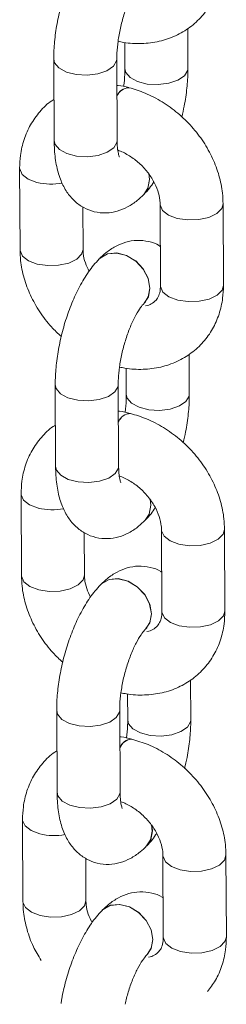
# Paper-space layout '_Trimetrisch' of a CAD drawing. Units: millimetres. Extents: x -4187 to 1370, y -31 to 4248.
# Drawn here: x -2192 to -2173, y 1907 to 2000 of the extents above; entities that cross this region are included whole.
import ezdxf

# ---------------------------------------------------------------- set-up
doc = ezdxf.new("R2010")
doc.units = ezdxf.units.MM

psp = doc.layouts.new('_Trimetrisch')

# ---------------------------------------------------------------- linework, layer by layer
at = {"color": 7, "linetype": 'Continuous', "lineweight": 15}
for p, q in [((-2176.327, 1995.591), (-2176.344, 1999.386)), ((-2182.338, 1998.055), (-2182.327, 1995.565)), ((-2189.095, 1996.47), (-2189.06, 1988.71)), ((-2183.061, 1988.736), (-2183.095, 1996.496)), ((-2181.935, 1993.758), (-2181.953, 1993.762)), ((-2192.345, 1986.107), (-2192.311, 1978.347)), ((-2180.529, 1983.6), (-2180.52, 1983.609)), ((-2186.311, 1978.373), (-2186.329, 1982.42)), ((-2178.974, 1982.686), (-2178.939, 1974.926)), ((-2172.939, 1974.953), (-2172.974, 1982.713)), ((-2184.755, 1977.49), (-2184.764, 1977.481)), ((-2180.484, 1973.276), (-2180.475, 1973.285)), ((-2176.19, 1964.62), (-2176.206, 1968.414)), ((-2182.201, 1967.084), (-2182.19, 1964.593)), ((-2188.958, 1965.499), (-2188.923, 1957.739)), ((-2182.923, 1957.765), (-2182.958, 1965.525)), ((-2181.798, 1962.786), (-2181.816, 1962.791)), ((-2192.208, 1955.136), (-2192.174, 1947.376)), ((-2180.392, 1952.629), (-2180.383, 1952.638)), ((-2186.174, 1947.402), (-2186.192, 1951.449)), ((-2178.836, 1951.715), (-2178.802, 1943.955)), ((-2172.802, 1943.981), (-2172.836, 1951.741)), ((-2184.618, 1946.519), (-2184.627, 1946.51)), ((-2180.347, 1942.305), (-2180.338, 1942.314)), ((-2176.052, 1933.649), (-2176.069, 1937.443)), ((-2182.063, 1936.113), (-2182.052, 1933.622)), ((-2188.82, 1934.527), (-2188.786, 1926.767)), ((-2182.786, 1926.794), (-2182.82, 1934.554)), ((-2181.661, 1931.815), (-2181.679, 1931.82)), ((-2192.071, 1924.164), (-2192.036, 1916.404)), ((-2180.255, 1921.657), (-2180.246, 1921.666)), ((-2186.036, 1916.431), (-2186.054, 1920.478)), ((-2178.699, 1920.744), (-2178.665, 1912.984)), ((-2172.665, 1913.01), (-2172.699, 1920.77)), ((-2184.481, 1915.547), (-2184.49, 1915.538)), ((-2180.209, 1911.334), (-2180.2, 1911.343))]:
    psp.add_line(p, q, dxfattribs=at)
at = {"color": 8, "linetype": 'Continuous', "lineweight": 15}
for p, q in [((-2179.989, 1985.024), (-2180.06, 1985.623)), ((-2179.98, 1985.034), (-2180.044, 1985.6)), ((-2179.852, 1954.053), (-2179.923, 1954.651)), ((-2179.843, 1954.062), (-2179.907, 1954.629)), ((-2179.714, 1923.082), (-2179.786, 1923.68)), ((-2179.705, 1923.091), (-2179.77, 1923.657))]:
    psp.add_line(p, q, dxfattribs=at)
at = {"color": 8, "linetype": 'Continuous', "lineweight": 15, "flags": 128}
for points in [[(-2189.095, 1996.47), (-2189.014, 1996.121), (-2188.602, 1995.635), (-2187.887, 1995.251), (-2186.956, 1995.015), (-2185.921, 1994.957), (-2184.907, 1995.083), (-2184.036, 1995.377), (-2183.414, 1995.805)], [(-2183.414, 1995.805), (-2183.115, 1996.315), (-2183.095, 1996.492)], [(-2176.646, 1994.9), (-2177.268, 1994.472), (-2178.139, 1994.177), (-2179.153, 1994.052), (-2180.188, 1994.11), (-2181.119, 1994.345), (-2181.833, 1994.729), (-2182.246, 1995.216), (-2182.327, 1995.565)], [(-2176.327, 1995.591), (-2176.347, 1995.41), (-2176.646, 1994.9)], [(-2189.06, 1988.71), (-2188.98, 1988.361), (-2188.567, 1987.875), (-2187.852, 1987.491), (-2186.921, 1987.255), (-2185.886, 1987.197), (-2184.873, 1987.323), (-2184.002, 1987.617), (-2183.38, 1988.045)], [(-2183.38, 1988.045), (-2183.081, 1988.555), (-2183.061, 1988.736)], [(-2192.345, 1986.107), (-2192.341, 1986.029), (-2192.106, 1985.512), (-2191.537, 1985.069), (-2190.705, 1984.752)], [(-2180.53, 1983.599), (-2180.147, 1984.183), (-2179.989, 1985.024)], [(-2180.523, 1983.606), (-2180.138, 1984.192), (-2179.98, 1985.034)], [(-2177.333, 1981.332), (-2178.166, 1981.648), (-2178.734, 1982.091), (-2178.969, 1982.608), (-2178.973, 1982.671)], [(-2172.974, 1982.712), (-2173.104, 1982.263), (-2173.576, 1981.788), (-2174.337, 1981.423), (-2175.296, 1981.212), (-2176.336, 1981.18), (-2177.333, 1981.332)], [(-2192.311, 1978.347), (-2192.307, 1978.269), (-2192.071, 1977.752), (-2191.503, 1977.309), (-2190.67, 1976.992)], [(-2190.67, 1976.992), (-2189.674, 1976.841), (-2188.633, 1976.873), (-2187.674, 1977.084), (-2186.913, 1977.449), (-2186.441, 1977.924), (-2186.311, 1978.373)], [(-2184.764, 1977.48), (-2184.685, 1977.557), (-2183.974, 1977.952), (-2183.101, 1978.038), (-2182.17, 1977.802), (-2181.293, 1977.275), (-2180.578, 1976.518), (-2180.109, 1975.624), (-2179.943, 1974.701)], [(-2184.755, 1977.49), (-2184.676, 1977.566), (-2183.965, 1977.962), (-2183.092, 1978.047), (-2182.161, 1977.812), (-2181.284, 1977.284), (-2180.569, 1976.527), (-2180.1, 1975.633), (-2179.934, 1974.71)], [(-2179.934, 1974.71), (-2180.092, 1973.868), (-2180.475, 1973.285)], [(-2179.943, 1974.701), (-2180.101, 1973.859), (-2180.465, 1973.295)], [(-2177.299, 1973.572), (-2178.131, 1973.888), (-2178.7, 1974.331), (-2178.935, 1974.848), (-2178.939, 1974.926)], [(-2172.939, 1974.953), (-2173.069, 1974.503), (-2173.542, 1974.028), (-2174.303, 1973.663), (-2175.261, 1973.452), (-2176.302, 1973.42), (-2177.299, 1973.572)], [(-2188.958, 1965.499), (-2188.877, 1965.15), (-2188.464, 1964.663), (-2187.749, 1964.279), (-2186.818, 1964.044), (-2185.784, 1963.986), (-2184.77, 1964.112), (-2183.899, 1964.406), (-2183.277, 1964.834)], [(-2183.277, 1964.834), (-2182.978, 1965.344), (-2182.958, 1965.52)], [(-2176.509, 1963.929), (-2177.131, 1963.501), (-2178.002, 1963.206), (-2179.016, 1963.08), (-2180.05, 1963.139), (-2180.981, 1963.374), (-2181.696, 1963.758), (-2182.109, 1964.245), (-2182.19, 1964.593)], [(-2176.19, 1964.62), (-2176.21, 1964.439), (-2176.509, 1963.929)], [(-2188.923, 1957.739), (-2188.842, 1957.39), (-2188.43, 1956.903), (-2187.715, 1956.519), (-2186.784, 1956.284), (-2185.749, 1956.226), (-2184.735, 1956.351), (-2183.865, 1956.646), (-2183.243, 1957.074)], [(-2183.243, 1957.074), (-2182.944, 1957.584), (-2182.923, 1957.765)], [(-2192.208, 1955.135), (-2192.204, 1955.058), (-2191.968, 1954.541), (-2191.4, 1954.098), (-2190.567, 1953.781)], [(-2180.393, 1952.628), (-2180.009, 1953.211), (-2179.852, 1954.053)], [(-2180.386, 1952.635), (-2180, 1953.22), (-2179.843, 1954.062)], [(-2177.196, 1950.36), (-2178.028, 1950.677), (-2178.597, 1951.12), (-2178.832, 1951.637), (-2178.836, 1951.7)], [(-2172.836, 1951.741), (-2172.967, 1951.292), (-2173.439, 1950.817), (-2174.2, 1950.452), (-2175.159, 1950.241), (-2176.199, 1950.209), (-2177.196, 1950.36)], [(-2192.174, 1947.376), (-2192.169, 1947.298), (-2191.934, 1946.781), (-2191.366, 1946.338), (-2190.533, 1946.021)], [(-2190.533, 1946.021), (-2189.536, 1945.87), (-2188.496, 1945.901), (-2187.537, 1946.113), (-2186.776, 1946.478), (-2186.304, 1946.953), (-2186.174, 1947.402)], [(-2184.627, 1946.509), (-2184.548, 1946.585), (-2183.837, 1946.981), (-2182.963, 1947.067), (-2182.032, 1946.831), (-2181.156, 1946.303), (-2180.44, 1945.547), (-2179.972, 1944.653), (-2179.806, 1943.729)], [(-2184.618, 1946.519), (-2184.539, 1946.594), (-2183.828, 1946.99), (-2182.954, 1947.076), (-2182.023, 1946.84), (-2181.147, 1946.313), (-2180.431, 1945.556), (-2179.963, 1944.662), (-2179.797, 1943.739)], [(-2179.797, 1943.739), (-2179.955, 1942.897), (-2180.338, 1942.314)], [(-2179.806, 1943.729), (-2179.964, 1942.888), (-2180.328, 1942.324)], [(-2177.161, 1942.6), (-2177.994, 1942.917), (-2178.562, 1943.36), (-2178.798, 1943.877), (-2178.802, 1943.955)], [(-2172.802, 1943.981), (-2172.932, 1943.532), (-2173.404, 1943.057), (-2174.166, 1942.692), (-2175.124, 1942.481), (-2176.165, 1942.449), (-2177.161, 1942.6)], [(-2188.82, 1934.527), (-2188.74, 1934.179), (-2188.327, 1933.692), (-2187.612, 1933.308), (-2186.681, 1933.073), (-2185.646, 1933.015), (-2184.633, 1933.14), (-2183.762, 1933.435), (-2183.14, 1933.863)], [(-2183.14, 1933.863), (-2182.841, 1934.373), (-2182.82, 1934.549)], [(-2176.372, 1932.958), (-2176.994, 1932.53), (-2177.865, 1932.235), (-2178.878, 1932.109), (-2179.913, 1932.168), (-2180.844, 1932.403), (-2181.559, 1932.787), (-2181.972, 1933.273), (-2182.052, 1933.622)], [(-2176.052, 1933.649), (-2176.073, 1933.467), (-2176.372, 1932.958)], [(-2188.786, 1926.767), (-2188.705, 1926.419), (-2188.293, 1925.932), (-2187.578, 1925.548), (-2186.647, 1925.313), (-2185.612, 1925.255), (-2184.598, 1925.38), (-2183.728, 1925.675), (-2183.105, 1926.103)], [(-2183.105, 1926.103), (-2182.806, 1926.613), (-2182.786, 1926.794)], [(-2192.071, 1924.164), (-2192.066, 1924.086), (-2191.831, 1923.57), (-2191.263, 1923.127), (-2190.43, 1922.81)], [(-2180.256, 1921.657), (-2179.872, 1922.24), (-2179.714, 1923.082)], [(-2180.249, 1921.664), (-2179.863, 1922.249), (-2179.705, 1923.091)], [(-2177.058, 1919.389), (-2177.891, 1919.706), (-2178.459, 1920.149), (-2178.695, 1920.665), (-2178.699, 1920.728)], [(-2172.699, 1920.77), (-2172.829, 1920.321), (-2173.301, 1919.846), (-2174.063, 1919.48), (-2175.021, 1919.269), (-2176.062, 1919.238), (-2177.058, 1919.389)], [(-2192.036, 1916.404), (-2192.032, 1916.326), (-2191.797, 1915.81), (-2191.228, 1915.367), (-2190.396, 1915.05)], [(-2190.396, 1915.05), (-2189.399, 1914.898), (-2188.359, 1914.93), (-2187.4, 1915.141), (-2186.639, 1915.506), (-2186.167, 1915.981), (-2186.036, 1916.431)], [(-2184.49, 1915.538), (-2184.41, 1915.614), (-2183.7, 1916.01), (-2182.826, 1916.095), (-2181.895, 1915.86), (-2181.019, 1915.332), (-2180.303, 1914.576), (-2179.834, 1913.682), (-2179.669, 1912.758)], [(-2184.481, 1915.547), (-2184.401, 1915.623), (-2183.691, 1916.019), (-2182.817, 1916.104), (-2181.886, 1915.869), (-2181.01, 1915.341), (-2180.294, 1914.585), (-2179.825, 1913.691), (-2179.66, 1912.767)], [(-2179.66, 1912.767), (-2179.817, 1911.926), (-2180.2, 1911.343)], [(-2179.669, 1912.758), (-2179.826, 1911.916), (-2180.191, 1911.353)], [(-2177.024, 1911.629), (-2177.857, 1911.946), (-2178.425, 1912.389), (-2178.66, 1912.905), (-2178.665, 1912.984)], [(-2172.665, 1913.01), (-2172.795, 1912.561), (-2173.267, 1912.086), (-2174.028, 1911.72), (-2174.987, 1911.509), (-2176.027, 1911.478), (-2177.024, 1911.629)]]:
    psp.add_lwpolyline(points, dxfattribs=at)
at = {"color": 8, "linetype": 'Continuous', "lineweight": 15}
for centre, radius, start, end in [((-2181.899, 1992.492), 1.271, 92.41756, 158.16172), ((-2181.877, 1992.471), 1.287, 92.55709, 159.00752), ((-2189.359, 1990.251), 5.661, 256.25058, 280.87964), ((-2181.762, 1961.521), 1.271, 92.41756, 158.16172), ((-2181.74, 1961.5), 1.287, 92.55709, 159.00752), ((-2189.222, 1959.28), 5.661, 256.25058, 280.87964), ((-2181.625, 1930.549), 1.271, 92.41756, 158.16172), ((-2181.603, 1930.529), 1.287, 92.55709, 159.00752), ((-2189.085, 1928.309), 5.661, 256.25058, 280.87964)]:
    psp.add_arc(centre, radius, start, end, dxfattribs=at)
at = {"color": 7, "linetype": 'Continuous', "lineweight": 15}
for points, knots in [([(-2184.901, 2008.452), (-2185.085, 2008.253), (-2185.613, 2007.682), (-2186.378, 2006.568), (-2187.172, 2005.079), (-2187.838, 2003.461), (-2188.373, 2001.77), (-2188.771, 2000.044), (-2189.021, 1998.347), (-2189.094, 1997.165), (-2189.095, 1996.559), (-2189.095, 1996.47)], [0, 0, 0, 0, 0.072984, 0.2092925, 0.3435061, 0.4736869, 0.6013267, 0.7281012, 0.8553551, 0.9786372, 1, 1, 1, 1]), ([(-2182.976, 1998.168), (-2182.804, 1998.131), (-2182.057, 1997.969), (-2180.727, 1997.91), (-2179.049, 1998.113), (-2177.491, 1998.642), (-2176.117, 1999.455), (-2174.969, 2000.513), (-2174.075, 2001.769), (-2173.455, 2003.18), (-2173.123, 2004.583), (-2173.091, 2005.517), (-2173.076, 2005.924)], [0, 0, 0, 0, 0.034717, 0.150604, 0.265905, 0.379074, 0.489609, 0.597778, 0.70448, 0.810637, 0.917407, 1, 1, 1, 1]), ([(-2183.095, 1996.496), (-2183.093, 1996.677), (-2183.086, 1997.195), (-2182.991, 1998.18), (-2182.768, 1999.422), (-2182.434, 2000.689), (-2182.01, 2001.885), (-2181.535, 2002.921), (-2181.084, 2003.684), (-2180.774, 2004.086), (-2180.655, 2004.211), (-2180.621, 2004.247)], [0, 0, 0, 0, 0.068245, 0.195602, 0.326641, 0.460176, 0.59395, 0.725331, 0.852096, 0.957131, 1, 1, 1, 1]), ([(-2182.327, 1995.565), (-2182.33, 1995.384), (-2182.339, 1994.865), (-2182.376, 1994.277), (-2182.449, 1993.87), (-2182.45, 1993.863)], [0, 0, 0, 0, 0.3453169, 0.9897449, 1, 1, 1, 1]), ([(-2176.915, 1990.972), (-2176.831, 1991.319), (-2176.606, 1992.238), (-2176.405, 1993.714), (-2176.328, 1994.896), (-2176.327, 1995.502), (-2176.327, 1995.591)], [0, 0, 0, 0, 0.221047, 0.585612, 0.938799, 1, 1, 1, 1]), ([(-2181.953, 1993.762), (-2182.289, 1993.852), (-2182.666, 1993.953), (-2183.043, 1993.973), (-2183.084, 1993.975)], [0, 0, 0, 0, 0.892925, 1, 1, 1, 1]), ([(-2172.974, 1982.713), (-2172.986, 1983.054), (-2173.02, 1983.95), (-2173.323, 1985.412), (-2173.934, 1987.055), (-2174.813, 1988.626), (-2175.931, 1990.078), (-2177.258, 1991.367), (-2178.757, 1992.444), (-2180.331, 1993.271), (-2181.418, 1993.601), (-2181.935, 1993.758)], [0, 0, 0, 0, 0.0705863, 0.1853075, 0.301082, 0.4180655, 0.5357835, 0.6539905, 0.7726846, 0.8919089, 1, 1, 1, 1]), ([(-2189.078, 1992.645), (-2189.146, 1992.606), (-2189.662, 1992.308), (-2190.442, 1991.502), (-2191.349, 1990.266), (-2191.966, 1988.849), (-2192.299, 1987.447), (-2192.331, 1986.514), (-2192.345, 1986.107)], [0, 0, 0, 0, 0.031132, 0.236467, 0.439019, 0.640534, 0.843214, 1, 1, 1, 1]), ([(-2189.06, 1988.71), (-2189.054, 1988.424), (-2189.036, 1987.57), (-2188.861, 1986.279), (-2188.47, 1984.949), (-2187.901, 1983.852), (-2187.17, 1982.977), (-2186.275, 1982.322), (-2185.23, 1981.913), (-2184.116, 1981.803), (-2183.03, 1981.982), (-2182.034, 1982.4), (-2181.206, 1982.953), (-2180.733, 1983.405), (-2180.529, 1983.6)], [0, 0, 0, 0, 0.057717, 0.172434, 0.279701, 0.371938, 0.455125, 0.534247, 0.612038, 0.693975, 0.772245, 0.851207, 0.935981, 1, 1, 1, 1]), ([(-2182.851, 1987.172), (-2182.858, 1987.185), (-2182.874, 1987.215), (-2182.98, 1987.601), (-2183.047, 1988.137), (-2183.057, 1988.571), (-2183.061, 1988.736)], [0, 0, 0, 0, 0.233034, 0.511146, 0.813211, 1, 1, 1, 1]), ([(-2182.994, 1987.813), (-2182.989, 1987.811), (-2182.67, 1987.713), (-2182.001, 1987.377), (-2181.062, 1986.712), (-2180.236, 1985.866), (-2179.588, 1984.919), (-2179.161, 1983.949), (-2178.992, 1983.194), (-2178.978, 1982.809), (-2178.974, 1982.686)], [0, 0, 0, 0, 0.0025244, 0.1570442, 0.3120569, 0.4670083, 0.6215417, 0.7749888, 0.9277083, 1, 1, 1, 1]), ([(-2180.52, 1983.609), (-2180.334, 1983.804), (-2179.995, 1984.159), (-2179.703, 1984.598), (-2179.572, 1984.796)], [0, 0, 0, 0, 0.5493033, 1, 1, 1, 1]), ([(-2178.956, 1978.67), (-2178.984, 1978.69), (-2179.297, 1978.922), (-2180.066, 1979.162), (-2181.165, 1979.291), (-2182.255, 1979.106), (-2183.251, 1978.69), (-2184.078, 1978.137), (-2184.551, 1977.685), (-2184.755, 1977.49)], [0, 0, 0, 0, 0.016058, 0.180399, 0.353496, 0.518849, 0.685661, 0.864754, 1, 1, 1, 1]), ([(-2192.311, 1978.347), (-2192.298, 1978.006), (-2192.265, 1977.11), (-2191.961, 1975.648), (-2191.352, 1974.004), (-2190.468, 1972.438), (-2189.472, 1971.105), (-2188.698, 1970.392), (-2188.375, 1970.093)], [0, 0, 0, 0, 0.113759, 0.298647, 0.485232, 0.673766, 0.863484, 1, 1, 1, 1]), ([(-2185.721, 1976.282), (-2185.856, 1976.558), (-2186.146, 1977.153), (-2186.291, 1977.866), (-2186.306, 1978.25), (-2186.311, 1978.373)], [0, 0, 0, 0, 0.369372, 0.797392, 1, 1, 1, 1]), ([(-2184.764, 1977.481), (-2184.948, 1977.282), (-2185.476, 1976.711), (-2186.241, 1975.597), (-2187.034, 1974.108), (-2187.7, 1972.49), (-2188.235, 1970.799), (-2188.634, 1969.073), (-2188.884, 1967.376), (-2188.957, 1966.193), (-2188.958, 1965.588), (-2188.958, 1965.499)], [0, 0, 0, 0, 0.072984, 0.209293, 0.343506, 0.473687, 0.601327, 0.728101, 0.855355, 0.978637, 1, 1, 1, 1]), ([(-2182.838, 1967.197), (-2182.666, 1967.16), (-2181.92, 1966.997), (-2180.59, 1966.938), (-2178.912, 1967.142), (-2177.354, 1967.671), (-2175.98, 1968.484), (-2174.832, 1969.542), (-2173.938, 1970.798), (-2173.318, 1972.209), (-2172.986, 1973.612), (-2172.953, 1974.546), (-2172.939, 1974.953)], [0, 0, 0, 0, 0.034717, 0.150604, 0.265905, 0.379074, 0.489609, 0.597778, 0.70448, 0.810637, 0.917407, 1, 1, 1, 1]), ([(-2178.939, 1974.926), (-2178.943, 1974.81), (-2178.954, 1974.438), (-2179.096, 1973.943), (-2179.36, 1973.506), (-2179.754, 1973.229), (-2180.111, 1973.04), (-2180.365, 1973.026), (-2180.365, 1973.026)], [0, 0, 0, 0, 0.093367, 0.300807, 0.523128, 0.789921, 0.999984, 1, 1, 1, 1]), ([(-2182.958, 1965.525), (-2182.955, 1965.706), (-2182.949, 1966.223), (-2182.854, 1967.209), (-2182.631, 1968.451), (-2182.296, 1969.718), (-2181.873, 1970.914), (-2181.398, 1971.95), (-2180.946, 1972.713), (-2180.637, 1973.114), (-2180.518, 1973.24), (-2180.484, 1973.276)], [0, 0, 0, 0, 0.0682446, 0.1956022, 0.326641, 0.4601758, 0.59395, 0.725331, 0.8520961, 0.9571307, 1, 1, 1, 1]), ([(-2180.475, 1973.285), (-2180.425, 1973.33), (-2180.346, 1973.403), (-2180.367, 1973.389), (-2180.374, 1973.383)], [0, 0, 0, 0, 0.621912, 1, 1, 1, 1]), ([(-2182.19, 1964.593), (-2182.193, 1964.412), (-2182.202, 1963.894), (-2182.239, 1963.306), (-2182.312, 1962.899), (-2182.313, 1962.892)], [0, 0, 0, 0, 0.345317, 0.989745, 1, 1, 1, 1]), ([(-2176.778, 1960.001), (-2176.693, 1960.348), (-2176.469, 1961.267), (-2176.267, 1962.743), (-2176.19, 1963.925), (-2176.19, 1964.53), (-2176.19, 1964.62)], [0, 0, 0, 0, 0.221047, 0.585612, 0.938799, 1, 1, 1, 1]), ([(-2181.816, 1962.791), (-2182.152, 1962.881), (-2182.529, 1962.982), (-2182.906, 1963.002), (-2182.947, 1963.004)], [0, 0, 0, 0, 0.892925, 1, 1, 1, 1]), ([(-2172.836, 1951.741), (-2172.849, 1952.083), (-2172.883, 1952.979), (-2173.186, 1954.441), (-2173.797, 1956.083), (-2174.676, 1957.655), (-2175.794, 1959.107), (-2177.121, 1960.396), (-2178.62, 1961.473), (-2180.193, 1962.3), (-2181.281, 1962.63), (-2181.798, 1962.786)], [0, 0, 0, 0, 0.0705863, 0.1853075, 0.301082, 0.4180655, 0.5357835, 0.6539905, 0.7726846, 0.8919089, 1, 1, 1, 1]), ([(-2188.941, 1961.674), (-2189.009, 1961.635), (-2189.525, 1961.337), (-2190.304, 1960.531), (-2191.212, 1959.295), (-2191.829, 1957.878), (-2192.161, 1956.476), (-2192.194, 1955.543), (-2192.208, 1955.136)], [0, 0, 0, 0, 0.031132, 0.236467, 0.439019, 0.640534, 0.843214, 1, 1, 1, 1]), ([(-2188.923, 1957.739), (-2188.917, 1957.453), (-2188.898, 1956.599), (-2188.724, 1955.308), (-2188.333, 1953.978), (-2187.764, 1952.881), (-2187.032, 1952.006), (-2186.138, 1951.351), (-2185.093, 1950.942), (-2183.979, 1950.832), (-2182.893, 1951.011), (-2181.896, 1951.428), (-2181.069, 1951.981), (-2180.596, 1952.434), (-2180.392, 1952.629)], [0, 0, 0, 0, 0.057717, 0.172434, 0.279701, 0.371938, 0.455125, 0.534247, 0.612038, 0.693975, 0.772245, 0.851207, 0.935981, 1, 1, 1, 1]), ([(-2182.714, 1956.201), (-2182.721, 1956.214), (-2182.737, 1956.244), (-2182.843, 1956.63), (-2182.91, 1957.166), (-2182.92, 1957.6), (-2182.923, 1957.765)], [0, 0, 0, 0, 0.233034, 0.511146, 0.813211, 1, 1, 1, 1]), ([(-2182.857, 1956.841), (-2182.851, 1956.84), (-2182.533, 1956.742), (-2181.864, 1956.406), (-2180.925, 1955.741), (-2180.098, 1954.895), (-2179.451, 1953.948), (-2179.024, 1952.978), (-2178.855, 1952.222), (-2178.841, 1951.838), (-2178.836, 1951.715)], [0, 0, 0, 0, 0.002524, 0.157044, 0.312057, 0.467008, 0.621542, 0.774989, 0.927708, 1, 1, 1, 1]), ([(-2180.383, 1952.638), (-2180.197, 1952.833), (-2179.857, 1953.187), (-2179.566, 1953.627), (-2179.434, 1953.825)], [0, 0, 0, 0, 0.5493033, 1, 1, 1, 1]), ([(-2178.819, 1947.698), (-2178.846, 1947.719), (-2179.16, 1947.951), (-2179.929, 1948.19), (-2181.028, 1948.319), (-2182.118, 1948.135), (-2183.113, 1947.719), (-2183.941, 1947.166), (-2184.414, 1946.713), (-2184.618, 1946.519)], [0, 0, 0, 0, 0.016058, 0.180399, 0.353496, 0.518849, 0.685661, 0.864754, 1, 1, 1, 1]), ([(-2192.174, 1947.376), (-2192.161, 1947.034), (-2192.127, 1946.138), (-2191.823, 1944.677), (-2191.214, 1943.032), (-2190.33, 1941.466), (-2189.335, 1940.133), (-2188.561, 1939.42), (-2188.237, 1939.122)], [0, 0, 0, 0, 0.113759, 0.298647, 0.485232, 0.673766, 0.863484, 1, 1, 1, 1]), ([(-2185.584, 1945.311), (-2185.718, 1945.587), (-2186.008, 1946.182), (-2186.153, 1946.895), (-2186.169, 1947.279), (-2186.174, 1947.402)], [0, 0, 0, 0, 0.369372, 0.797392, 1, 1, 1, 1]), ([(-2184.627, 1946.51), (-2184.811, 1946.31), (-2185.339, 1945.74), (-2186.104, 1944.626), (-2186.897, 1943.137), (-2187.563, 1941.519), (-2188.098, 1939.828), (-2188.497, 1938.102), (-2188.746, 1936.405), (-2188.82, 1935.222), (-2188.82, 1934.617), (-2188.82, 1934.527)], [0, 0, 0, 0, 0.072984, 0.209293, 0.343506, 0.473687, 0.601327, 0.728101, 0.855355, 0.978637, 1, 1, 1, 1]), ([(-2182.701, 1936.226), (-2182.529, 1936.188), (-2181.783, 1936.026), (-2180.452, 1935.967), (-2178.774, 1936.171), (-2177.217, 1936.7), (-2175.842, 1937.513), (-2174.695, 1938.571), (-2173.801, 1939.827), (-2173.181, 1941.238), (-2172.849, 1942.641), (-2172.816, 1943.574), (-2172.802, 1943.981)], [0, 0, 0, 0, 0.034717, 0.150604, 0.265905, 0.379074, 0.489609, 0.597778, 0.70448, 0.810637, 0.917407, 1, 1, 1, 1]), ([(-2178.802, 1943.955), (-2178.805, 1943.839), (-2178.817, 1943.467), (-2178.959, 1942.972), (-2179.223, 1942.535), (-2179.617, 1942.258), (-2179.974, 1942.069), (-2180.227, 1942.055), (-2180.227, 1942.055)], [0, 0, 0, 0, 0.093367, 0.300807, 0.523128, 0.789921, 0.999984, 1, 1, 1, 1]), ([(-2182.82, 1934.554), (-2182.818, 1934.735), (-2182.812, 1935.252), (-2182.717, 1936.237), (-2182.494, 1937.48), (-2182.159, 1938.747), (-2181.736, 1939.942), (-2181.26, 1940.979), (-2180.809, 1941.741), (-2180.5, 1942.143), (-2180.381, 1942.269), (-2180.347, 1942.305)], [0, 0, 0, 0, 0.0682446, 0.1956022, 0.326641, 0.4601758, 0.59395, 0.725331, 0.8520961, 0.9571307, 1, 1, 1, 1]), ([(-2180.338, 1942.314), (-2180.288, 1942.359), (-2180.208, 1942.431), (-2180.229, 1942.417), (-2180.237, 1942.412)], [0, 0, 0, 0, 0.621912, 1, 1, 1, 1]), ([(-2182.052, 1933.622), (-2182.056, 1933.441), (-2182.065, 1932.922), (-2182.101, 1932.335), (-2182.175, 1931.927), (-2182.176, 1931.921)], [0, 0, 0, 0, 0.345317, 0.989745, 1, 1, 1, 1]), ([(-2176.641, 1929.029), (-2176.556, 1929.376), (-2176.331, 1930.295), (-2176.13, 1931.772), (-2176.053, 1932.954), (-2176.053, 1933.559), (-2176.052, 1933.649)], [0, 0, 0, 0, 0.221047, 0.585612, 0.938799, 1, 1, 1, 1]), ([(-2181.679, 1931.82), (-2182.015, 1931.91), (-2182.391, 1932.01), (-2182.769, 1932.031), (-2182.809, 1932.033)], [0, 0, 0, 0, 0.892925, 1, 1, 1, 1]), ([(-2172.699, 1920.77), (-2172.712, 1921.111), (-2172.745, 1922.007), (-2173.049, 1923.47), (-2173.659, 1925.112), (-2174.538, 1926.684), (-2175.657, 1928.136), (-2176.984, 1929.425), (-2178.482, 1930.502), (-2180.056, 1931.329), (-2181.144, 1931.658), (-2181.661, 1931.815)], [0, 0, 0, 0, 0.0705863, 0.1853075, 0.301082, 0.4180655, 0.5357835, 0.6539905, 0.7726846, 0.8919089, 1, 1, 1, 1]), ([(-2188.803, 1930.703), (-2188.871, 1930.663), (-2189.388, 1930.366), (-2190.167, 1929.559), (-2191.075, 1928.323), (-2191.691, 1926.907), (-2192.024, 1925.505), (-2192.057, 1924.572), (-2192.071, 1924.164)], [0, 0, 0, 0, 0.0311319, 0.2364666, 0.4390186, 0.6405341, 0.8432141, 1, 1, 1, 1]), ([(-2188.786, 1926.767), (-2188.78, 1926.482), (-2188.761, 1925.628), (-2188.587, 1924.337), (-2188.196, 1923.006), (-2187.627, 1921.91), (-2186.895, 1921.035), (-2186.001, 1920.38), (-2184.956, 1919.971), (-2183.842, 1919.86), (-2182.756, 1920.04), (-2181.759, 1920.457), (-2180.932, 1921.01), (-2180.459, 1921.463), (-2180.255, 1921.657)], [0, 0, 0, 0, 0.057717, 0.172434, 0.279701, 0.371938, 0.455125, 0.534247, 0.612038, 0.693975, 0.772245, 0.851207, 0.935981, 1, 1, 1, 1]), ([(-2182.576, 1925.229), (-2182.584, 1925.243), (-2182.6, 1925.272), (-2182.706, 1925.658), (-2182.773, 1926.195), (-2182.782, 1926.628), (-2182.786, 1926.794)], [0, 0, 0, 0, 0.233034, 0.511146, 0.813211, 1, 1, 1, 1]), ([(-2182.719, 1925.87), (-2182.714, 1925.869), (-2182.395, 1925.771), (-2181.727, 1925.435), (-2180.787, 1924.77), (-2179.961, 1923.924), (-2179.314, 1922.977), (-2178.887, 1922.007), (-2178.718, 1921.251), (-2178.704, 1920.867), (-2178.699, 1920.744)], [0, 0, 0, 0, 0.002524, 0.157044, 0.312057, 0.467008, 0.621542, 0.774989, 0.927708, 1, 1, 1, 1]), ([(-2180.246, 1921.666), (-2180.06, 1921.861), (-2179.72, 1922.216), (-2179.429, 1922.656), (-2179.297, 1922.853)], [0, 0, 0, 0, 0.549303, 1, 1, 1, 1]), ([(-2178.681, 1916.727), (-2178.709, 1916.748), (-2179.022, 1916.979), (-2179.792, 1917.219), (-2180.891, 1917.348), (-2181.981, 1917.164), (-2182.976, 1916.748), (-2183.804, 1916.195), (-2184.277, 1915.742), (-2184.481, 1915.547)], [0, 0, 0, 0, 0.016058, 0.180399, 0.353496, 0.518849, 0.685661, 0.864754, 1, 1, 1, 1]), ([(-2192.036, 1916.404), (-2192.024, 1916.063), (-2191.991, 1915.167), (-2191.682, 1913.707), (-2191.126, 1912.149), (-2190.565, 1911.21), (-2190.309, 1910.782)], [0, 0, 0, 0, 0.177272, 0.465386, 0.756145, 1, 1, 1, 1]), ([(-2184.49, 1915.538), (-2184.674, 1915.339), (-2185.202, 1914.769), (-2185.967, 1913.654), (-2186.759, 1912.166), (-2187.428, 1910.547), (-2187.954, 1908.858), (-2188.28, 1907.552), (-2188.38, 1906.837), (-2188.401, 1906.688)], [0, 0, 0, 0, 0.095864, 0.274904, 0.451192, 0.622183, 0.789836, 0.956353, 1, 1, 1, 1]), ([(-2185.447, 1914.34), (-2185.581, 1914.615), (-2185.871, 1915.21), (-2186.016, 1915.923), (-2186.031, 1916.308), (-2186.036, 1916.431)], [0, 0, 0, 0, 0.369372, 0.797392, 1, 1, 1, 1]), ([(-2178.665, 1912.984), (-2178.668, 1912.868), (-2178.68, 1912.495), (-2178.821, 1912.001), (-2179.086, 1911.564), (-2179.48, 1911.287), (-2179.837, 1911.098), (-2180.09, 1911.083), (-2180.09, 1911.083)], [0, 0, 0, 0, 0.093367, 0.3008065, 0.5231284, 0.7899207, 0.9999837, 1, 1, 1, 1]), ([(-2174.469, 1907.814), (-2174.2, 1908.161), (-2173.621, 1908.91), (-2173.047, 1910.27), (-2172.711, 1911.669), (-2172.679, 1912.603), (-2172.665, 1913.01)], [0, 0, 0, 0, 0.237009, 0.51109, 0.786755, 1, 1, 1, 1]), ([(-2182.313, 1906.603), (-2182.217, 1906.993), (-2182.016, 1907.808), (-2181.597, 1908.971), (-2181.124, 1910.008), (-2180.672, 1910.77), (-2180.362, 1911.172), (-2180.244, 1911.297), (-2180.209, 1911.334)], [0, 0, 0, 0, 0.185218, 0.38713, 0.585429, 0.776762, 0.935295, 1, 1, 1, 1]), ([(-2180.2, 1911.343), (-2180.151, 1911.388), (-2180.071, 1911.46), (-2180.092, 1911.446), (-2180.1, 1911.441)], [0, 0, 0, 0, 0.621912, 1, 1, 1, 1])]:
    psp.add_open_spline(points, degree=3, knots=knots, dxfattribs=at)

doc.saveas('drawing.dxf')
